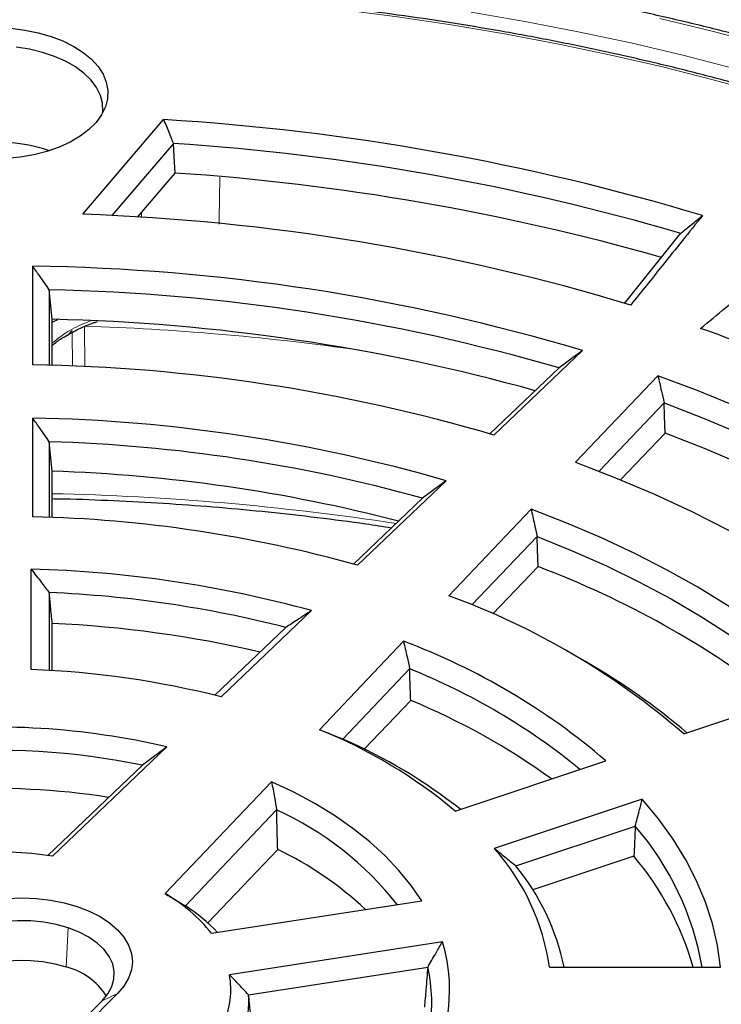
# Model space of a CAD drawing. Units: millimetres. Extents: x 0 to 420, y 0 to 297.
# Drawn here: x 312 to 340, y 205 to 244 of the extents above; entities that cross this region are included whole.
import ezdxf

# ---------------------------------------------------------------- set-up
doc = ezdxf.new("R2010")
doc.units = ezdxf.units.MM

msp = doc.modelspace()

# ---------------------------------------------------------------- linework, layer by layer
at = {"color": 7, "linetype": 'Continuous', "lineweight": 25}
for p, q in [((314.8311, 236.4107), (318.0258, 240.1572)), ((318.4108, 239.2123), (315.9783, 236.3597)), ((316.9952, 236.3025), (318.4793, 238.043)), ((336.2646, 232.8883), (338.4789, 235.6507)), ((312.845, 230.4581), (312.845, 234.3569)), ((313.5025, 233.4259), (313.5025, 230.4417)), ((313.6199, 230.4381), (313.6199, 232.2587)), ((313.6199, 232.1453), (313.8409, 232.2478)), ((334.5975, 231.0195), (331.0945, 227.6804)), ((330.9381, 227.7272), (333.6724, 230.3335)), ((337.5873, 230.023), (334.3296, 226.6022)), ((335.2571, 226.2512), (337.8262, 228.949)), ((312.845, 224.4493), (312.845, 228.3496)), ((337.8683, 227.7563), (336.1104, 225.9104)), ((313.5025, 227.4145), (313.5025, 224.4276)), ((313.6199, 224.4229), (313.6199, 226.2464)), ((329.1994, 225.8739), (325.6922, 222.5308)), ((325.5338, 222.5757), (328.2681, 225.182)), ((332.5672, 224.7515), (329.3056, 221.3265)), ((330.2196, 220.9615), (332.8003, 223.6714)), ((312.7849, 218.4033), (312.7849, 222.3761)), ((332.8413, 222.4775), (331.0563, 220.6031)), ((313.4973, 221.4496), (313.4973, 218.3691)), ((323.8791, 220.7357), (320.2996, 217.3236)), ((313.6199, 218.3619), (313.6199, 220.2278)), ((320.0463, 217.3879), (322.8588, 220.0688)), ((327.5191, 219.5225), (324.1902, 216.0268)), ((334.7166, 218.7168), (334.2516, 218.9853)), ((325.1134, 215.6546), (327.761, 218.4349)), ((338.6073, 215.8628), (344.4582, 217.8129)), ((327.8016, 217.1854), (325.9662, 215.2581)), ((318.1571, 215.3482), (313.6241, 211.0273)), ((313.4449, 211.0523), (317.188, 214.6203)), ((329.5673, 212.8098), (335.5271, 214.7962)), ((322.2981, 213.968), (318.0825, 209.5413)), ((336.9673, 213.2831), (331.1109, 211.3312)), ((318.8869, 209.0612), (322.4961, 212.8511)), ((331.9637, 210.6402), (336.6882, 212.2149)), ((319.7735, 208.3868), (322.5394, 211.2912)), ((336.6367, 211.0232), (332.6365, 209.69)), ((319.9237, 207.9728), (328.237, 209.2588)), ((329.0557, 207.6403), (320.6299, 206.3369)), ((321.3859, 205.5401), (328.4784, 206.6372)), ((333.2921, 206.6318), (340.0545, 206.6318)), ((315.5876, 205.3075), (313.3876, 203.1078)), ((314.0045, 203.3902), (316.2045, 205.59))]:
    msp.add_line(p, q, dxfattribs=at)
at = {"color": 8, "linetype": 'Continuous', "lineweight": 18}
for p, q in [((317.152, 236.2788), (317.1565, 236.4916)), ((314.4115, 231.8105), (314.2268, 231.6113)), ((314.426, 230.4073), (314.4122, 231.737)), ((314.8942, 231.9904), (314.9049, 230.3797)), ((314.1699, 206.6415), (314.2488, 208.1919)), ((316.2045, 205.59), (315.5876, 205.3075))]:
    msp.add_line(p, q, dxfattribs=at)
at = {"color": 8, "linetype": 'Continuous', "lineweight": 18, "flags": 128}
for points in [[(345.5777, 240.0056), (343.6583, 240.6218), (341.7057, 241.2023), (339.7218, 241.7463), (337.7087, 242.2533), (335.6686, 242.7228), (333.6034, 243.1543), (331.5153, 243.5474), (329.4064, 243.9017), (327.279, 244.2167), (325.1352, 244.4923), (322.9771, 244.728), (320.8071, 244.9237), (318.6274, 245.0791), (316.4401, 245.1941), (314.2476, 245.2686), (312.0521, 245.3024)], [(360.5236, 234.1409), (358.9283, 235.0334), (357.2844, 235.896), (355.5937, 236.7279), (353.8578, 237.5282), (352.0786, 238.2961), (350.2578, 239.0308), (348.3972, 239.7315), (346.4989, 240.3976), (344.5647, 241.0284), (342.5966, 241.6232), (340.5966, 242.1814), (338.5667, 242.7025), (336.5091, 243.1859), (334.4257, 243.6311), (332.3188, 244.0377), (330.1905, 244.4052)], [(341.7793, 243.119), (339.7311, 243.6529), (337.6548, 244.1493)]]:
    msp.add_lwpolyline(points, dxfattribs=at)
at = {"color": 7, "linetype": 'Continuous', "lineweight": 25, "flags": 128}
for points in [[(311.9773, 243.7669), (312.5301, 243.699), (313.0638, 243.5917), (313.5699, 243.4467), (314.0406, 243.2662), (314.4684, 243.053), (314.8466, 242.8105), (315.1691, 242.5427), (315.4309, 242.2535), (315.6279, 241.9478), (315.7569, 241.6302), (315.816, 241.3057), (315.8042, 240.9796), (315.7216, 240.6568), (315.5696, 240.3426), (315.3506, 240.0419), (315.0681, 239.7593), (314.7264, 239.4995), (314.331, 239.2664), (313.8882, 239.0638), (313.4048, 238.8948), (312.8885, 238.7621), (312.3475, 238.6678), (311.7903, 238.6134)], [(315.6091, 240.411), (315.616, 240.4814), (315.6042, 240.7994), (315.5221, 241.1139), (315.371, 241.4198), (315.1534, 241.712), (314.8728, 241.9858), (314.5338, 242.2366), (314.1422, 242.4603), (313.7041, 242.6533), (313.2269, 242.8123), (312.7184, 242.9348), (312.187, 243.0188)], [(318.4793, 238.043), (318.4409, 238.6978), (318.4108, 239.2123)], [(338.4789, 235.6507), (338.4831, 235.6534), (338.4864, 235.6555)], [(313.6199, 232.2587), (313.5542, 232.9124), (313.5025, 233.4259)], [(353.4703, 220.8166), (352.4438, 221.7342), (351.3574, 222.6284), (350.2127, 223.4981), (349.0114, 224.3419), (347.7551, 225.1586), (346.4458, 225.9471), (345.0853, 226.7061), (343.6757, 227.4346), (342.2189, 228.1316), (340.7171, 228.7959), (339.1725, 229.4267), (337.5873, 230.023)], [(337.8262, 228.949), (339.4124, 228.333), (340.9557, 227.6817), (342.4538, 226.996), (343.9043, 226.2771), (345.305, 225.526), (346.6538, 224.7439), (347.9487, 223.932), (349.1876, 223.0914), (350.3687, 222.2236), (351.4902, 221.3298), (352.4704, 220.4834)], [(337.8683, 227.7563), (337.8447, 228.4243), (337.8262, 228.949)], [(351.4541, 220.1446), (351.3364, 220.2424), (350.2282, 221.1223), (349.0619, 221.9769), (347.8393, 222.8048), (346.5623, 223.6049), (345.2327, 224.3759), (343.8525, 225.1167), (342.4238, 225.8262), (340.9488, 226.5033), (339.4295, 227.147), (337.8683, 227.7563)], [(313.6199, 226.2464), (313.5542, 226.9006), (313.5025, 227.4145)], [(334.3296, 226.6022), (335.9113, 225.9915), (337.4445, 225.3409), (338.926, 224.6517), (340.3531, 223.9251), (341.7228, 223.1627), (343.0326, 222.3658), (344.2797, 221.5362), (345.4618, 220.6754), (346.5764, 219.7852), (347.6215, 218.8672)], [(344.4582, 217.8129), (343.5183, 218.6334), (342.5175, 219.4296), (341.4576, 220.1998), (340.3407, 220.9428), (339.1689, 221.6569), (337.9444, 222.341), (336.6695, 222.9937), (335.3466, 223.6138), (333.9783, 224.2001), (332.5672, 224.7515)], [(332.8003, 223.6714), (334.1959, 223.1038), (335.5465, 222.5011), (336.8495, 221.8644), (338.1024, 221.1951), (339.3027, 220.4943), (340.448, 219.7635), (341.5361, 219.0041), (342.5648, 218.2177), (343.4507, 217.4771)], [(332.8413, 222.4775), (332.8183, 223.1461), (332.8003, 223.6714)], [(328.237, 209.2588), (327.8194, 209.8688), (327.3358, 210.4624), (326.7882, 211.0371), (326.1788, 211.5907), (325.5101, 212.121), (324.7846, 212.6259), (324.0054, 213.1032), (323.1754, 213.5512), (322.2981, 213.968)], [(340.0545, 206.6318), (339.9358, 207.4961), (339.7392, 208.3555), (339.4651, 209.2079), (339.1144, 210.0508), (338.688, 210.8821), (338.1871, 211.6993), (337.613, 212.5004), (336.9673, 213.2831)], [(311.8495, 209.3525), (312.4199, 209.3741), (312.9903, 209.3525), (313.551, 209.2881), (314.0923, 209.1821), (314.605, 209.0361), (315.0802, 208.8528), (315.51, 208.6352), (315.8869, 208.3871), (316.2045, 208.1127), (316.4573, 207.8168), (316.6411, 207.5043), (316.7526, 207.1806), (316.79, 206.8513), (316.7526, 206.5221), (316.6411, 206.1984), (316.4573, 205.8859), (316.2045, 205.59)], [(314.2488, 208.1919), (313.7794, 208.3236), (313.2823, 208.4153), (312.7676, 208.4653), (312.2459, 208.4724), (311.7277, 208.4367), (311.2236, 208.3587), (310.7439, 208.2401), (310.2983, 208.0833), (309.8959, 207.8915), (309.5448, 207.6685), (309.2523, 207.4191)], [(315.5876, 205.3075), (315.8156, 205.5785), (315.9745, 205.8655), (316.0611, 206.1626), (316.0735, 206.4638), (316.0115, 206.7629), (315.8765, 207.0539), (315.671, 207.3308), (315.3994, 207.5881), (315.0671, 207.8204), (314.681, 208.0231), (314.2488, 208.1919)], [(309.3889, 205.9019), (309.6688, 206.1406), (310.0047, 206.354), (310.3897, 206.5375), (310.8162, 206.6875), (311.2752, 206.801), (311.7576, 206.8756), (312.2534, 206.9099), (312.7526, 206.903), (313.2451, 206.8552), (313.7208, 206.7674), (314.1699, 206.6415)]]:
    msp.add_lwpolyline(points, dxfattribs=at)
at = {"color": 7, "linetype": 'Continuous', "lineweight": 25}
for centre, radius, start, end in [((312.2613, 146.0024), 94.331, 73.311783, 86.49649), ((311.3199, 232.2512), 7.0229, 71.8774, 108.1226), ((312.2454, 145.9786), 93.4373, 73.689641, 86.216655), ((312.2116, 144.7276), 93.5256, 74.171036, 86.157393), ((311.9232, 151.6464), 84.8142, 73.150558, 88.035163), ((311.7853, 154.8938), 79.4702, 73.318399, 89.236021), ((311.7521, 154.6859), 78.7594, 73.840119, 88.72655), ((311.8049, 153.9256), 78.3541, 74.511476, 88.672627), ((319.0313, 174.5986), 60.7706, 62.3756, 70.545456), ((311.7224, 161.7446), 68.7227, 73.627029, 89.064024), ((311.6845, 165.4251), 62.9351, 73.841151, 88.943427), ((311.6732, 165.3696), 62.0718, 74.493363, 88.311177), ((311.6699, 164.2503), 62.0268, 75.391981, 88.198428), ((311.6106, 172.2092), 52.2547, 74.36671, 88.64644), ((311.5731, 175.8443), 46.5475, 74.6701, 88.50815), ((319.8027, 187.915), 36.9401, 52.26731, 69.33118), ((311.5749, 175.9905), 45.4997, 75.6409, 87.57856), ((318.9994, 193.1308), 30.0202, 49.22009, 69.92151), ((311.5477, 174.6765), 45.5984, 76.95449, 87.39529), ((318.2065, 194.5965), 26.6088, 49.38798, 69.51385), ((321.1971, 195.1257), 27.1904, 49.83729, 60.18401), ((311.5027, 182.7915), 35.6349, 75.70819, 87.93792), ((318.0823, 194.3471), 25.9595, 50.73264, 68.10923), ((317.4363, 192.051), 27.1879, 54.11417, 67.58898), ((311.3152, 185.8602), 30.2714, 76.93732, 96.05343), ((316.6943, 197.3953), 20.0828, 50.13402, 68.08414), ((316.881, 196.5725), 20.7822, 51.63555, 66.66376), ((311.3183, 185.873), 29.3404, 78.45995, 94.63611), ((311.3181, 184.3296), 29.3718, 81.11581, 93.30118), ((317.2454, 201.2381), 12.7449, 38.13971, 65.67047), ((328.004, 204.689), 11.4915, 9.73363, 40.9126), ((311.3194, 195.047), 16.1457, 81.79334, 93.44037), ((316.4393, 198.648), 14.0379, 47.0006, 64.24338), ((324.4044, 205.3624), 8.9779, 8.12833, 41.66859), ((327.4658, 203.3103), 11.9831, 16.09231, 40.06454), ((324.7982, 204.7767), 9.2588, 11.55806, 39.29305), ((314.8428, 203.8735), 6.5284, 38.89688, 60.24776), ((315.024, 203.0688), 7.1296, 43.87173, 57.19241), ((322.8598, 205.7375), 6.4815, 322.07615, 17.07153), ((313.5089, 204.0473), 2.677, 32.85551, 75.70363), ((322.4883, 205.2605), 6.1462, 326.53519, 12.94295), ((317.4574, 205.7502), 3.2263, 335.35707, 10.47789), ((317.9519, 205.2656), 3.4449, 340.48372, 4.56937)]:
    msp.add_arc(centre, radius, start, end, dxfattribs=at)
at = {"color": 8, "linetype": 'Continuous', "lineweight": 18}
for centre, radius, start, end in [((311.4532, 130.0677), 101.9807, 82.113485, 88.066377), ((311.4278, 121.1064), 104.2765, 81.290758, 88.795429)]:
    msp.add_arc(centre, radius, start, end, dxfattribs=at)
at = {"color": 7, "linetype": 'Continuous', "lineweight": 25}
for points, knots in [([(382.6595, 211.143), (382.5725, 211.4926), (382.3836, 212.2514), (382.0171, 213.4121), (381.5762, 214.6255), (381.0718, 215.8308), (380.5066, 217.0269), (379.8803, 218.2128), (379.1936, 219.3875), (378.4472, 220.5499), (377.6416, 221.699), (376.7776, 222.8336), (375.8559, 223.9528), (374.8774, 225.0556), (373.8429, 226.1409), (372.7534, 227.2077), (371.6099, 228.2553), (370.4133, 229.2825), (369.1648, 230.2885), (367.8655, 231.2724), (366.5165, 232.2333), (365.1192, 233.1704), (363.6746, 234.0829), (362.1841, 234.97), (360.6491, 235.831), (359.0709, 236.665), (357.4509, 237.4715), (355.7905, 238.2496), (354.0912, 238.9987), (352.3544, 239.7182), (350.5818, 240.4075), (348.7749, 241.0659), (346.9352, 241.693), (345.0643, 242.2882), (343.164, 242.8509), (341.2358, 243.3807), (339.2815, 243.8772), (337.3028, 244.3399), (335.3013, 244.7684), (333.2789, 245.1624), (331.2373, 245.5215), (329.1783, 245.8454), (327.1037, 246.1339), (325.0154, 246.3867), (322.915, 246.6035), (320.8045, 246.7842), (318.6858, 246.9287), (316.5606, 247.0368), (314.4308, 247.1081), (312.6831, 247.1379), (311.646, 247.1404), (311.3199, 247.1412)], [0, 0, 0, 0, 0.0175898, 0.0381841, 0.0587887, 0.0794048, 0.1000325, 0.1206722, 0.1413235, 0.1619859, 0.1826586, 0.2033408, 0.2240314, 0.2447295, 0.2654339, 0.2861437, 0.3068579, 0.3275757, 0.3482963, 0.3690189, 0.3897431, 0.4104682, 0.4311937, 0.4519194, 0.4726448, 0.4933697, 0.5140939, 0.5348173, 0.5555397, 0.5762611, 0.5969815, 0.6177008, 0.638419, 0.6591362, 0.6798523, 0.7005674, 0.7212815, 0.7419946, 0.762707, 0.7834185, 0.8041292, 0.8248393, 0.8455487, 0.8662576, 0.886966, 0.907674, 0.9283817, 0.9490891, 0.9697963, 0.9905034, 1, 1, 1, 1]), ([(345.7042, 240.0584), (345.3859, 240.1633), (344.4629, 240.4675), (342.9118, 240.9466), (341.0427, 241.4844), (339.1459, 241.9888), (337.2239, 242.4598), (335.2781, 242.8968), (333.3104, 243.2995), (331.3226, 243.6675), (329.3166, 244.0004), (327.2941, 244.2981), (325.257, 244.5602), (323.2072, 244.7865), (321.1465, 244.9767), (319.0768, 245.1308), (317.0001, 245.2485), (314.9182, 245.3298), (312.8329, 245.3745), (310.7463, 245.3828), (308.6602, 245.3544), (306.5766, 245.2896), (304.4973, 245.1883), (302.4242, 245.0505), (300.3592, 244.8766), (298.3043, 244.6665), (296.2613, 244.4205), (294.232, 244.1389), (292.2184, 243.8217), (290.2222, 243.4695), (288.2453, 243.0824), (286.2895, 242.6608), (284.3565, 242.2051), (282.4482, 241.7157), (280.5663, 241.193), (278.7125, 240.6375), (276.8885, 240.0497), (275.096, 239.4302), (273.3366, 238.7794), (271.6119, 238.098), (269.9236, 237.3865), (268.2731, 236.6457), (266.6619, 235.8761), (265.0917, 235.0785), (263.5637, 234.2535), (262.0794, 233.402), (260.6402, 232.5246), (259.2474, 231.6222), (257.9023, 230.6955), (256.6062, 229.7454), (255.3603, 228.7728), (254.1657, 227.7785), (253.0235, 226.7635), (251.9349, 225.7286), (250.9009, 224.6749), (249.9224, 223.6033), (249.0004, 222.5148), (248.1357, 221.4104), (247.3292, 220.2912), (246.5817, 219.1582), (245.8938, 218.0125), (245.2661, 216.8553), (244.6996, 215.6874), (244.1929, 214.5104), (243.7542, 213.3246), (243.4708, 212.4802), (243.3521, 212.0297), (243.3388, 211.979)], [0, 0, 0, 0, 0.0082741, 0.0239891, 0.0397039, 0.055418, 0.0711314, 0.0868443, 0.1025567, 0.1182685, 0.1339799, 0.1496908, 0.1654014, 0.1811117, 0.1968216, 0.2125314, 0.2282409, 0.2439503, 0.2596596, 0.2753689, 0.2910782, 0.3067875, 0.3224969, 0.3382064, 0.3539161, 0.3696261, 0.3853363, 0.4010469, 0.4167578, 0.4324692, 0.448181, 0.4638934, 0.4796063, 0.4953198, 0.5110339, 0.5267488, 0.5424643, 0.5581806, 0.5738977, 0.5896155, 0.6053341, 0.6210535, 0.6367737, 0.6524946, 0.6682162, 0.6839384, 0.699661, 0.7153841, 0.7311073, 0.7468304, 0.7625532, 0.7782753, 0.7939963, 0.8097158, 0.8254333, 0.8411483, 0.85686, 0.8725678, 0.8882711, 0.9039691, 0.9196611, 0.9353465, 0.9510247, 0.9666953, 0.9823579, 0.9980127, 1, 1, 1, 1]), ([(318.0258, 240.1572), (318.0978, 239.9808), (318.2264, 239.6659), (318.3544, 239.3509), (318.4108, 239.2123)], [0, 0, 0, 0, 0.56, 1, 1, 1, 1]), ([(339.3497, 236.3604), (338.8182, 235.6995), (337.8693, 234.5196), (336.9233, 233.3388), (336.5072, 232.8195)], [0, 0, 0, 0, 0.5601114, 1, 1, 1, 1]), ([(338.4864, 235.6555), (338.6471, 235.7869), (338.9348, 236.0221), (339.2227, 236.2569), (339.3497, 236.3604)], [0, 0, 0, 0, 0.5588318, 1, 1, 1, 1]), ([(339.2714, 231.8996), (339.9371, 232.4449), (341.126, 233.4189), (342.3126, 234.3938), (342.8348, 234.8228)], [0, 0, 0, 0, 0.5598976, 1, 1, 1, 1]), ([(313.5025, 233.4259), (313.38, 233.5998), (313.1612, 233.9102), (312.9416, 234.2204), (312.845, 234.3569)], [0, 0, 0, 0, 0.5599998, 1, 1, 1, 1]), ([(313.6199, 231.2266), (313.6498, 231.2527), (313.7884, 231.3735), (314.1307, 231.5956), (314.6464, 231.8752), (315.0983, 232.0698), (315.3602, 232.1557), (315.4062, 232.1708)], [0, 0, 0, 0, 0.0683277, 0.3167971, 0.6354277, 0.9358887, 1, 1, 1, 1]), ([(334.5975, 231.0195), (334.4248, 230.8915), (334.1165, 230.663), (333.8081, 230.4342), (333.6724, 230.3335)], [0, 0, 0, 0, 0.5599998, 1, 1, 1, 1]), ([(337.5873, 230.023), (337.6323, 229.8225), (337.7126, 229.4644), (337.7915, 229.1065), (337.8262, 228.949)], [0, 0, 0, 0, 0.5599998, 1, 1, 1, 1]), ([(313.5025, 227.4145), (313.38, 227.5891), (313.1614, 227.9009), (312.9416, 228.2125), (312.845, 228.3496)], [0, 0, 0, 0, 0.55999973, 1, 1, 1, 1]), ([(329.1994, 225.8739), (329.0256, 225.7449), (328.7152, 225.5145), (328.4047, 225.2836), (328.2681, 225.182)], [0, 0, 0, 0, 0.5599997, 1, 1, 1, 1]), ([(313.6199, 225.1644), (313.8566, 225.1604), (314.7509, 225.1454), (316.2999, 225.0819), (318.2645, 224.974), (320.2218, 224.8274), (322.1701, 224.6459), (324.1064, 224.4268), (325.7323, 224.2173), (326.7058, 224.0673), (327.0439, 224.0152)], [0, 0, 0, 0, 0.0522286, 0.1973279, 0.3424256, 0.487521, 0.6326133, 0.777702, 0.9227862, 1, 1, 1, 1]), ([(332.5672, 224.7515), (332.6112, 224.5498), (332.6899, 224.1897), (332.7666, 223.8298), (332.8003, 223.6714)], [0, 0, 0, 0, 0.5599997, 1, 1, 1, 1]), ([(312.7849, 222.3761), (312.9184, 222.2032), (313.1568, 221.8946), (313.3932, 221.5855), (313.4973, 221.4496)], [0, 0, 0, 0, 0.5599994, 1, 1, 1, 1]), ([(313.6199, 220.2278), (313.597, 220.4559), (313.5562, 220.8632), (313.5153, 221.2704), (313.4973, 221.4496)], [0, 0, 0, 0, 0.56, 1, 1, 1, 1]), ([(323.8791, 220.7357), (323.6886, 220.6114), (323.3484, 220.3895), (323.0084, 220.1668), (322.8588, 220.0688)], [0, 0, 0, 0, 0.5599993, 1, 1, 1, 1]), ([(327.5191, 219.5225), (327.5652, 219.3194), (327.6474, 218.9566), (327.7263, 218.5943), (327.761, 218.4349)], [0, 0, 0, 0, 0.5599993, 1, 1, 1, 1]), ([(327.8016, 217.1854), (327.794, 217.4187), (327.7806, 217.8352), (327.767, 218.2516), (327.761, 218.4349)], [0, 0, 0, 0, 0.56000003, 1, 1, 1, 1]), ([(325.1134, 215.6546), (324.9411, 215.7249), (324.6334, 215.8504), (324.3256, 215.9729), (324.1902, 216.0268)], [0, 0, 0, 0, 0.5599994, 1, 1, 1, 1]), ([(318.1571, 215.3482), (317.9762, 215.2126), (317.6532, 214.9704), (317.3301, 214.7273), (317.188, 214.6203)], [0, 0, 0, 0, 0.5599982, 1, 1, 1, 1]), ([(322.2981, 213.968), (322.3364, 213.7593), (322.4049, 213.3867), (322.4682, 213.0148), (322.4961, 212.8511)], [0, 0, 0, 0, 0.55999816, 1, 1, 1, 1]), ([(336.6882, 212.2149), (336.7411, 212.414), (336.8357, 212.7695), (336.9271, 213.1261), (336.9673, 213.2831)], [0, 0, 0, 0, 0.5599995, 1, 1, 1, 1]), ([(322.5394, 211.2912), (322.5314, 211.5824), (322.5171, 212.1025), (322.5025, 212.6224), (322.4961, 212.8511)], [0, 0, 0, 0, 0.5600001, 1, 1, 1, 1]), ([(336.6882, 212.2149), (336.6786, 211.9924), (336.6615, 211.5952), (336.6443, 211.198), (336.6367, 211.0232)], [0, 0, 0, 0, 0.56, 1, 1, 1, 1]), ([(331.1109, 211.3312), (331.2706, 211.2029), (331.5558, 210.9738), (331.8391, 210.7421), (331.9637, 210.6402)], [0, 0, 0, 0, 0.5599994, 1, 1, 1, 1]), ([(318.0825, 209.5413), (318.2329, 209.4529), (318.5014, 209.2949), (318.7691, 209.1326), (318.8869, 209.0612)], [0, 0, 0, 0, 0.5599984, 1, 1, 1, 1]), ([(328.4784, 206.6372), (328.5877, 206.8235), (328.783, 207.1563), (328.9724, 207.4924), (329.0557, 207.6403)], [0, 0, 0, 0, 0.5599982, 1, 1, 1, 1]), ([(328.4784, 206.6372), (328.4538, 206.3411), (328.4098, 205.8123), (328.3654, 205.2835), (328.3458, 205.0508)], [0, 0, 0, 0, 0.56, 1, 1, 1, 1]), ([(321.3859, 205.5401), (321.2462, 205.6901), (320.9969, 205.9581), (320.742, 206.2212), (320.6299, 206.3369)], [0, 0, 0, 0, 0.5599971, 1, 1, 1, 1]), ([(321.5486, 203.9994), (321.5183, 204.287), (321.4643, 204.8006), (321.4098, 205.3141), (321.3859, 205.5401)], [0, 0, 0, 0, 0.56, 1, 1, 1, 1])]:
    msp.add_open_spline(points, degree=3, knots=knots, dxfattribs=at)
at = {"color": 8, "linetype": 'Continuous', "lineweight": 18}
for points, knots in [([(320.2486, 237.8827), (320.2422, 237.4371), (320.2333, 236.8176), (320.2239, 236.1982), (320.2213, 236.0244)], [0, 0, 0, 0, 0.7194714, 1, 1, 1, 1]), ([(313.6199, 231.3169), (313.7663, 231.4346), (314.1014, 231.704), (314.6183, 231.9949), (315.0054, 232.1411), (315.1212, 232.1849)], [0, 0, 0, 0, 0.3522465, 0.806201, 1, 1, 1, 1])]:
    msp.add_open_spline(points, degree=3, knots=knots, dxfattribs=at)

doc.saveas('drawing.dxf')
